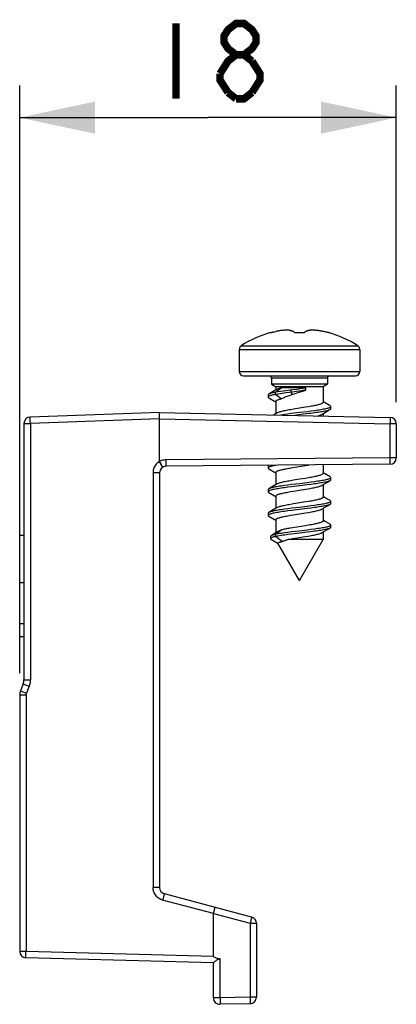
# Model space of a CAD drawing. Units: millimetres. Extents: x -48.6 to 24.7, y -16.6 to 29.2.
# Drawn here: x -48.6 to -31.1, y -16.6 to 29.1 of the extents above; entities that cross this region are included whole.
import ezdxf

# ---------------------------------------------------------------- set-up
doc = ezdxf.new("R2010")
doc.units = ezdxf.units.MM
doc.header["$LTSCALE"] = 16.335
doc.layers.get('0').update_dxf_attribs({"linetype": 'CONTINUOUS'})
doc.layers.add('RACCORDO', color=7, linetype='CONTINUOUS')
doc.styles.get("Standard").update_dxf_attribs({"font": 'txt', "width": 0.85})
doc.dimstyles.new('DIMSTYLE_1', dxfattribs={"dimtxt": 3.5, "dimasz": 3.5, "dimexe": 1.5, "dimexo": 1, "dimgap": 0.875, "dimtad": 1, "dimdec": 0, "dimtxsty": 'STANDARD', "dimblk": '_FILLED', "dimblk1": '_FILLED', "dimblk2": '_FILLED', "dimcen": 0.09, "dimazin": 2, "dimtp": 0.01, "dimtm": 0.01, "dimtfac": 1, "dimtdec": 0, "dimtofl": 0, "dimtmove": 0, "dimatfit": 3, "dimldrblk": '_FILLED', "dimfxl": 1, "dimtolj": 1, "dimarcsym": 0})

# ---------------------------------------------------------------- blocks, each defined once
blk = doc.blocks.new('_FILLED')
at = {"color": 0, "linetype": 'BYBLOCK'}
blk.add_solid([(0, 0), (-1, 0.214), (-1, -0.214)], dxfattribs=at)
blk = doc.blocks.new('*D0')
at = {"color": 7, "linetype": 'CONTINUOUS'}
for p, q in [((-48.582, -1.219), (-48.582, 26.097)), ((-31.082, 11.373), (-31.082, 26.097)), ((-48.582, 24.597), (-39.832, 24.597)), ((-31.082, 24.597), (-39.832, 24.597))]:
    blk.add_line(p, q, dxfattribs=at)
at = {"color": 7, "linetype": 'CONTINUOUS', "xscale": 3.5, "yscale": 3.5, "zscale": 3.5, "rotation": 180}
blk.add_blockref('_FILLED', (-48.582, 24.597), dxfattribs=at)
at = {"color": 7, "linetype": 'CONTINUOUS', "xscale": 3.5, "yscale": 3.5, "zscale": 3.5}
blk.add_blockref('_FILLED', (-31.082, 24.597), dxfattribs=at)

msp = doc.modelspace()

# ---------------------------------------------------------------- linework, layer by layer
at = {"color": 7, "linetype": 'CONTINUOUS'}
for p, q in [((-36.743, 14.653), (-36.687, 14.664)), ((-35.847, 14.653), (-35.861, 14.657)), ((-35.317, 14.653), (-35.303, 14.657)), ((-36.931, 14.612), (-36.912, 14.612)), ((-35.81, 14.612), (-35.354, 14.612)), ((-34.252, 14.612), (-34.233, 14.612)), ((-38.382, 13.832), (-38.382, 12.797)), ((-32.782, 13.832), (-32.782, 12.797)), ((-38.182, 12.597), (-32.982, 12.597)), ((-36.882, 12.497), (-36.882, 12.213)), ((-34.282, 12.497), (-34.282, 12.213)), ((-34.282, 12.213), (-36.882, 12.213)), ((-36.882, 12.213), (-36.682, 12.097)), ((-36.642, 11.966), (-36.878, 11.826)), ((-36.701, 11.837), (-36.431, 12.039)), ((-36.682, 12.097), (-36.682, 11.942)), ((-34.482, 12.097), (-36.682, 12.097)), ((-36.223, 11.904), (-36.47, 11.871)), ((-35.286, 12.039), (-36.431, 12.039)), ((-35.909, 11.946), (-36.223, 11.904)), ((-35.723, 11.971), (-35.909, 11.946)), ((-35.605, 11.988), (-35.723, 11.971)), ((-35.658, 11.82), (-35.383, 11.908)), ((-35.492, 12.005), (-35.605, 11.988)), ((-35.492, 11.905), (-35.605, 11.888)), ((-35.383, 11.908), (-35.286, 11.939)), ((-35.286, 11.939), (-35.286, 12.039)), ((-34.282, 12.213), (-34.482, 12.097)), ((-34.482, 12.097), (-34.482, 11.369)), ((-37.032, 11.717), (-37.032, 11.617)), ((-36.878, 11.826), (-37.001, 11.753)), ((-37.001, 11.581), (-36.74, 11.426)), ((-36.588, 11.854), (-36.701, 11.837)), ((-36.701, 11.737), (-36.701, 11.837)), ((-36.588, 11.754), (-36.701, 11.737)), ((-36.431, 11.535), (-36.701, 11.737)), ((-36.47, 11.871), (-36.588, 11.854)), ((-36.47, 11.771), (-36.588, 11.754)), ((-36.223, 11.804), (-36.47, 11.771)), ((-35.909, 11.846), (-36.223, 11.804)), ((-35.968, 11.719), (-35.882, 11.747)), ((-35.723, 11.871), (-35.909, 11.846)), ((-35.882, 11.747), (-35.808, 11.771)), ((-35.808, 11.771), (-35.658, 11.82)), ((-35.605, 11.888), (-35.723, 11.871)), ((-36.74, 11.426), (-36.682, 11.391)), ((-36.682, 11.415), (-36.682, 10.842)), ((-35.865, 11.048), (-36.002, 11.025)), ((-35.582, 11.094), (-35.865, 11.048)), ((-35.299, 11.139), (-35.582, 11.094)), ((-35.164, 11.162), (-35.299, 11.139)), ((-34.886, 10.979), (-35.051, 10.957)), ((-34.422, 11.356), (-34.482, 11.392)), ((-34.163, 11.203), (-34.422, 11.356)), ((-34.288, 10.956), (-34.163, 11.031)), ((-34.132, 11.067), (-34.132, 11.167)), ((-36.642, 10.866), (-36.776, 10.786)), ((-36.119, 10.825), (-36.283, 10.803)), ((-35.946, 10.847), (-36.119, 10.825)), ((-35.403, 10.813), (-35.797, 10.766)), ((-35.137, 10.846), (-35.403, 10.813)), ((-35.051, 10.957), (-35.224, 10.935)), ((-34.522, 10.817), (-34.288, 10.956)), ((-34.482, 10.841), (-34.482, 10.738)), ((-37.032, 8.417), (-37.032, 8.317)), ((-37.001, 8.281), (-36.748, 8.131)), ((-36.024, 8.317), (-35.901, 8.338)), ((-35.901, 8.338), (-35.71, 8.369)), ((-35.71, 8.369), (-35.298, 8.435)), ((-35.298, 8.435), (-35.165, 8.458)), ((-34.482, 8.464), (-34.482, 8.069)), ((-36.748, 8.131), (-36.682, 8.091)), ((-36.682, 8.115), (-36.682, 7.542)), ((-35.582, 7.794), (-35.865, 7.748)), ((-35.299, 7.839), (-35.582, 7.794)), ((-35.164, 7.862), (-35.299, 7.839)), ((-34.422, 8.056), (-34.482, 8.092)), ((-34.163, 7.903), (-34.422, 8.056)), ((-34.132, 7.767), (-34.132, 7.867)), ((-36.878, 7.426), (-37.001, 7.353)), ((-36.642, 7.566), (-36.878, 7.426)), ((-36.119, 7.525), (-36.283, 7.503)), ((-36.119, 7.425), (-36.283, 7.403)), ((-35.946, 7.547), (-36.119, 7.525)), ((-35.946, 7.447), (-36.119, 7.425)), ((-35.865, 7.748), (-36.002, 7.725)), ((-35.582, 7.29), (-35.299, 7.335)), ((-35.299, 7.335), (-35.164, 7.358)), ((-35.051, 7.657), (-35.224, 7.635)), ((-35.051, 7.557), (-35.224, 7.535)), ((-34.886, 7.679), (-35.051, 7.657)), ((-34.886, 7.579), (-35.051, 7.557)), ((-34.522, 7.517), (-34.311, 7.643)), ((-34.482, 7.541), (-34.482, 6.969)), ((-34.311, 7.643), (-34.163, 7.731)), ((-37.032, 7.317), (-37.032, 7.217)), ((-37.001, 7.181), (-36.748, 7.031)), ((-36.748, 7.031), (-36.682, 6.991)), ((-36.682, 7.015), (-36.682, 6.442)), ((-36.002, 7.221), (-35.865, 7.244)), ((-35.865, 7.244), (-35.582, 7.29)), ((-34.422, 6.956), (-34.482, 6.992)), ((-34.163, 6.803), (-34.422, 6.956)), ((-36.642, 6.466), (-36.878, 6.326)), ((-36.119, 6.425), (-36.283, 6.403)), ((-35.946, 6.447), (-36.119, 6.425)), ((-35.864, 6.648), (-35.999, 6.626)), ((-35.582, 6.694), (-35.864, 6.648)), ((-35.296, 6.74), (-35.582, 6.694)), ((-35.157, 6.763), (-35.296, 6.74)), ((-35.051, 6.557), (-35.224, 6.535)), ((-35.051, 6.457), (-35.224, 6.435)), ((-34.886, 6.579), (-35.051, 6.557)), ((-34.886, 6.479), (-35.051, 6.457)), ((-34.522, 6.417), (-34.311, 6.543)), ((-34.482, 6.441), (-34.482, 5.869)), ((-34.311, 6.543), (-34.163, 6.631)), ((-34.132, 6.667), (-34.132, 6.767)), ((-37.032, 6.217), (-37.032, 6.117)), ((-36.878, 6.326), (-37.001, 6.253)), ((-37.001, 6.081), (-36.748, 5.931)), ((-36.119, 6.325), (-36.283, 6.303)), ((-35.946, 6.347), (-36.119, 6.325)), ((-35.999, 6.121), (-35.864, 6.144)), ((-35.864, 6.144), (-35.582, 6.19)), ((-35.582, 6.19), (-35.296, 6.236)), ((-35.296, 6.236), (-35.157, 6.259)), ((-36.748, 5.931), (-36.682, 5.891)), ((-36.682, 5.915), (-36.682, 5.305)), ((-35.901, 5.542), (-36.024, 5.521)), ((-35.71, 5.573), (-35.901, 5.542)), ((-35.298, 5.639), (-35.71, 5.573)), ((-35.16, 5.663), (-35.298, 5.639)), ((-34.422, 5.856), (-34.482, 5.892)), ((-34.163, 5.703), (-34.422, 5.856)), ((-34.311, 5.443), (-34.163, 5.531)), ((-34.132, 5.567), (-34.132, 5.667)), ((-48.582, 0.477), (-48.582, 5.177)), ((-48.382, 5.177), (-48.582, 5.177)), ((-36.923, 5.139), (-36.923, 5.039)), ((-36.824, 5.217), (-36.894, 5.175)), ((-36.688, 5.302), (-36.824, 5.217)), ((-36.701, 5.237), (-36.431, 5.439)), ((-36.641, 5.248), (-36.701, 5.237)), ((-36.701, 5.137), (-36.701, 5.237)), ((-36.386, 4.902), (-36.701, 5.137)), ((-36.591, 5.362), (-36.688, 5.302)), ((-36.119, 5.325), (-36.283, 5.303)), ((-36.119, 5.225), (-36.283, 5.203)), ((-35.946, 5.347), (-36.119, 5.325)), ((-35.946, 5.247), (-36.119, 5.225)), ((-36.04, 5.014), (-35.902, 5.038)), ((-35.902, 5.038), (-35.684, 5.073)), ((-35.684, 5.073), (-35.317, 5.132)), ((-35.317, 5.132), (-35.176, 5.156)), ((-35.051, 5.457), (-35.224, 5.435)), ((-35.051, 5.357), (-35.224, 5.335)), ((-34.886, 5.479), (-35.051, 5.457)), ((-34.886, 5.379), (-35.051, 5.357)), ((-34.522, 5.317), (-34.311, 5.443)), ((-34.482, 5.341), (-34.482, 5.003)), ((-36.888, 5), (-36.575, 4.818)), ((-35.582, 3.097), (-36.58, 4.825)), ((-36.107, 5.003), (-36.04, 5.014)), ((-34.482, 5.003), (-36.107, 5.003)), ((-35.582, 3.097), (-34.482, 5.003)), ((-48.382, 2.977), (-48.582, 2.977)), ((-48.382, 1.077), (-48.582, 1.077)), ((-48.382, 0.477), (-48.582, 0.477))]:
    msp.add_line(p, q, dxfattribs=at)
at = {"color": 250, "linetype": 'CONTINUOUS'}
for p, q in [((-38.382, 13.832), (-32.782, 13.832)), ((-38.29, 14), (-32.874, 14)), ((-38.382, 12.797), (-32.782, 12.797)), ((-35.972, 11.837), (-35.972, 11.937)), ((-35.918, 11.735), (-35.972, 11.837))]:
    msp.add_line(p, q, dxfattribs=at)
at = {"color": 7, "linetype": 'CONTINUOUS', "const_width": 0.35}
for points in [[(-41.32, 28.972), (-41.32, 25.472)], [(-38.53, 27.514), (-38.902, 27.806), (-39.088, 28.097), (-39.088, 28.389), (-38.902, 28.681), (-38.53, 28.972), (-38.159, 28.972), (-37.787, 28.681), (-37.601, 28.389), (-37.601, 28.097), (-37.787, 27.806), (-38.159, 27.514)], [(-39.274, 26.639), (-38.902, 27.222), (-38.53, 27.514), (-38.159, 27.514), (-37.787, 27.222)], [(-37.787, 27.222), (-37.415, 26.639), (-37.415, 26.347), (-37.787, 25.764)], [(-38.902, 25.764), (-39.274, 26.347), (-39.274, 26.639)], [(-38.53, 25.472), (-38.902, 25.764)], [(-37.787, 25.764), (-38.159, 25.472), (-38.53, 25.472)]]:
    msp.add_lwpolyline(points, dxfattribs=at)
at = {"color": 7, "linetype": 'CONTINUOUS'}
for points in [[(-36.912, 14.612), (-36.883, 14.619), (-36.855, 14.626), (-36.827, 14.633), (-36.799, 14.64), (-36.771, 14.647), (-36.743, 14.653)], [(-36.157, 14.731), (-36.195, 14.728), (-36.234, 14.726), (-36.272, 14.722), (-36.31, 14.719), (-36.349, 14.715), (-36.388, 14.711), (-36.426, 14.706), (-36.465, 14.701), (-36.503, 14.696), (-36.54, 14.69), (-36.578, 14.684), (-36.615, 14.678), (-36.651, 14.671), (-36.687, 14.664)], [(-35.861, 14.657), (-35.873, 14.662), (-35.884, 14.666), (-35.895, 14.67), (-35.906, 14.673), (-35.918, 14.677), (-35.929, 14.681), (-35.94, 14.684), (-35.951, 14.688), (-35.962, 14.691), (-35.973, 14.694), (-35.984, 14.697), (-35.996, 14.7), (-36.007, 14.703), (-36.018, 14.706), (-36.03, 14.709), (-36.042, 14.711), (-36.055, 14.714), (-36.068, 14.717), (-36.081, 14.719), (-36.095, 14.722), (-36.109, 14.724), (-36.125, 14.726), (-36.141, 14.729), (-36.157, 14.731)], [(-35.81, 14.612), (-35.816, 14.619), (-35.823, 14.626), (-35.829, 14.633), (-35.835, 14.64), (-35.841, 14.647), (-35.847, 14.653)], [(-35.354, 14.612), (-35.347, 14.62), (-35.341, 14.627), (-35.335, 14.634), (-35.328, 14.641), (-35.322, 14.647), (-35.317, 14.653)], [(-35.007, 14.731), (-35.015, 14.73), (-35.023, 14.729), (-35.032, 14.728), (-35.04, 14.726), (-35.048, 14.725), (-35.056, 14.724), (-35.064, 14.723), (-35.072, 14.721), (-35.08, 14.72), (-35.089, 14.718), (-35.097, 14.717), (-35.105, 14.715), (-35.113, 14.713), (-35.122, 14.711), (-35.131, 14.709), (-35.14, 14.707), (-35.149, 14.705), (-35.158, 14.703), (-35.168, 14.7), (-35.178, 14.698), (-35.188, 14.695), (-35.199, 14.692), (-35.21, 14.689), (-35.222, 14.685), (-35.234, 14.681), (-35.246, 14.677), (-35.26, 14.673), (-35.273, 14.668), (-35.288, 14.663), (-35.303, 14.657)], [(-34.421, 14.653), (-34.477, 14.665), (-34.513, 14.671), (-34.55, 14.678), (-34.587, 14.684), (-34.624, 14.69), (-34.662, 14.696), (-34.7, 14.701), (-34.738, 14.706), (-34.777, 14.711), (-34.815, 14.715), (-34.854, 14.719), (-34.892, 14.722), (-34.931, 14.726), (-34.969, 14.728), (-35.007, 14.731)], [(-34.252, 14.612), (-34.28, 14.619), (-34.308, 14.626), (-34.336, 14.633), (-34.365, 14.64), (-34.393, 14.647), (-34.421, 14.653)], [(-36.431, 12.039), (-36.473, 12.028), (-36.512, 12.017), (-36.547, 12.006), (-36.579, 11.995), (-36.607, 11.984), (-36.63, 11.973), (-36.642, 11.966)], [(-35.286, 12.039), (-35.335, 12.031), (-35.385, 12.022), (-35.437, 12.014), (-35.492, 12.005)], [(-35.286, 11.939), (-35.335, 11.931), (-35.385, 11.922), (-35.437, 11.914), (-35.492, 11.905)], [(-37.001, 11.753), (-37.007, 11.749), (-37.021, 11.738), (-37.029, 11.727), (-37.032, 11.717)], [(-36.701, 11.737), (-36.757, 11.726), (-36.808, 11.715), (-36.854, 11.704), (-36.895, 11.693), (-36.931, 11.682), (-36.962, 11.671), (-36.987, 11.66), (-37.007, 11.649), (-37.021, 11.638), (-37.029, 11.627), (-37.032, 11.617)], [(-37.032, 11.617), (-37.029, 11.605), (-37.02, 11.594), (-37.006, 11.583), (-37.001, 11.581)], [(-36.701, 11.837), (-36.757, 11.826), (-36.808, 11.815), (-36.854, 11.804), (-36.895, 11.793), (-36.931, 11.782), (-36.962, 11.771), (-36.987, 11.76), (-37.001, 11.753)], [(-36.682, 11.415), (-36.68, 11.424), (-36.674, 11.435), (-36.664, 11.446), (-36.649, 11.457), (-36.63, 11.469), (-36.607, 11.48), (-36.579, 11.491), (-36.547, 11.502), (-36.512, 11.513), (-36.473, 11.524), (-36.431, 11.535)], [(-36.431, 11.535), (-36.397, 11.552), (-36.361, 11.568), (-36.323, 11.585), (-36.284, 11.602), (-36.243, 11.618), (-36.2, 11.635), (-36.156, 11.652), (-36.111, 11.668), (-36.064, 11.685), (-36.016, 11.702), (-35.968, 11.719)], [(-36.002, 11.025), (-36.067, 11.014), (-36.13, 11.002), (-36.19, 10.991), (-36.248, 10.98), (-36.303, 10.969), (-36.355, 10.957), (-36.404, 10.946), (-36.45, 10.935), (-36.493, 10.923), (-36.531, 10.911), (-36.566, 10.9), (-36.597, 10.888), (-36.623, 10.876), (-36.642, 10.866)], [(-34.482, 11.369), (-34.482, 11.367), (-34.485, 11.356), (-34.492, 11.345), (-34.504, 11.333), (-34.521, 11.322), (-34.543, 11.31), (-34.569, 11.299), (-34.599, 11.287), (-34.634, 11.276), (-34.673, 11.264), (-34.715, 11.253), (-34.761, 11.241), (-34.81, 11.23), (-34.863, 11.219), (-34.918, 11.207), (-34.976, 11.196), (-35.036, 11.185), (-35.099, 11.173), (-35.164, 11.162)], [(-34.132, 11.167), (-34.135, 11.155), (-34.144, 11.144), (-34.158, 11.133), (-34.178, 11.122), (-34.204, 11.111), (-34.235, 11.1), (-34.271, 11.089), (-34.313, 11.078), (-34.359, 11.067), (-34.411, 11.056), (-34.467, 11.045), (-34.527, 11.034), (-34.592, 11.023), (-34.66, 11.012), (-34.732, 11.001), (-34.808, 10.99), (-34.886, 10.979)], [(-34.163, 11.031), (-34.178, 11.022), (-34.204, 11.011), (-34.235, 11), (-34.271, 10.989), (-34.313, 10.978), (-34.359, 10.967), (-34.411, 10.956), (-34.467, 10.945), (-34.527, 10.934), (-34.592, 10.923), (-34.66, 10.912), (-34.732, 10.901), (-34.808, 10.89), (-34.886, 10.879)], [(-34.163, 11.203), (-34.157, 11.199), (-34.143, 11.188), (-34.135, 11.177), (-34.132, 11.167)], [(-34.132, 11.067), (-34.135, 11.055), (-34.144, 11.044), (-34.158, 11.033), (-34.163, 11.031)], [(-36.283, 10.803), (-36.362, 10.792), (-36.437, 10.781), (-36.45, 10.779)], [(-35.224, 10.935), (-35.585, 10.891), (-35.946, 10.847)], [(-34.886, 10.879), (-35.051, 10.857), (-35.137, 10.846)], [(-34.736, 10.743), (-34.715, 10.749), (-34.673, 10.76), (-34.634, 10.771), (-34.599, 10.783), (-34.569, 10.795), (-34.543, 10.806), (-34.522, 10.817)], [(-37.017, 8.441), (-37.021, 8.438), (-37.029, 8.427), (-37.032, 8.417)], [(-36.701, 8.437), (-36.757, 8.426), (-36.808, 8.415), (-36.854, 8.404), (-36.895, 8.393), (-36.931, 8.382), (-36.962, 8.371), (-36.987, 8.36), (-37.007, 8.349), (-37.021, 8.338), (-37.029, 8.327), (-37.032, 8.317)], [(-37.032, 8.317), (-37.029, 8.305), (-37.02, 8.294), (-37.006, 8.283), (-37.001, 8.281)], [(-36.682, 8.115), (-36.68, 8.124), (-36.674, 8.135), (-36.664, 8.146), (-36.649, 8.157), (-36.63, 8.169), (-36.607, 8.18), (-36.579, 8.191), (-36.547, 8.202), (-36.512, 8.213), (-36.473, 8.224), (-36.431, 8.235)], [(-36.431, 8.235), (-36.39, 8.245), (-36.345, 8.255), (-36.298, 8.266), (-36.248, 8.276), (-36.195, 8.286), (-36.14, 8.296), (-36.083, 8.307), (-36.024, 8.317)], [(-34.482, 8.069), (-34.482, 8.067), (-34.485, 8.056), (-34.492, 8.045), (-34.504, 8.033), (-34.521, 8.022), (-34.543, 8.01), (-34.569, 7.999), (-34.599, 7.987), (-34.634, 7.976), (-34.673, 7.964), (-34.715, 7.953), (-34.761, 7.941), (-34.81, 7.93), (-34.863, 7.919), (-34.918, 7.907), (-34.976, 7.896), (-35.036, 7.885), (-35.099, 7.873), (-35.164, 7.862)], [(-34.132, 7.867), (-34.135, 7.855), (-34.144, 7.844), (-34.158, 7.833), (-34.178, 7.822), (-34.204, 7.811), (-34.235, 7.8), (-34.271, 7.789), (-34.313, 7.778), (-34.359, 7.767), (-34.411, 7.756), (-34.467, 7.745), (-34.527, 7.734), (-34.592, 7.723), (-34.66, 7.712), (-34.732, 7.701), (-34.808, 7.69), (-34.886, 7.679)], [(-34.163, 7.903), (-34.157, 7.899), (-34.143, 7.888), (-34.135, 7.877), (-34.132, 7.867)], [(-36.283, 7.403), (-36.362, 7.392), (-36.437, 7.381), (-36.509, 7.37), (-36.577, 7.359), (-36.641, 7.348), (-36.701, 7.337), (-36.757, 7.326), (-36.808, 7.315), (-36.854, 7.304), (-36.895, 7.293), (-36.931, 7.282), (-36.962, 7.271), (-36.987, 7.26), (-37.007, 7.249), (-37.021, 7.238), (-37.029, 7.227), (-37.032, 7.217)], [(-37.001, 7.353), (-37.007, 7.349), (-37.021, 7.338), (-37.029, 7.327), (-37.032, 7.317)], [(-36.283, 7.503), (-36.362, 7.492), (-36.437, 7.481), (-36.509, 7.47), (-36.577, 7.459), (-36.641, 7.448), (-36.701, 7.437), (-36.757, 7.426), (-36.808, 7.415), (-36.854, 7.404), (-36.895, 7.393), (-36.931, 7.382), (-36.962, 7.371), (-36.987, 7.36), (-37.001, 7.353)], [(-36.002, 7.725), (-36.067, 7.714), (-36.13, 7.702), (-36.19, 7.691), (-36.248, 7.68), (-36.303, 7.669), (-36.355, 7.657), (-36.404, 7.646), (-36.45, 7.635), (-36.493, 7.623), (-36.531, 7.611), (-36.566, 7.6), (-36.597, 7.588), (-36.623, 7.576), (-36.642, 7.566)], [(-35.224, 7.635), (-35.585, 7.591), (-35.946, 7.547)], [(-35.224, 7.535), (-35.585, 7.491), (-35.946, 7.447)], [(-35.164, 7.358), (-35.099, 7.369), (-35.036, 7.38), (-34.976, 7.392), (-34.918, 7.403), (-34.863, 7.414), (-34.81, 7.426), (-34.761, 7.437), (-34.715, 7.449), (-34.673, 7.46), (-34.634, 7.471), (-34.599, 7.483), (-34.569, 7.495), (-34.543, 7.506), (-34.522, 7.517)], [(-34.163, 7.731), (-34.178, 7.722), (-34.204, 7.711), (-34.235, 7.7), (-34.271, 7.689), (-34.313, 7.678), (-34.359, 7.667), (-34.411, 7.656), (-34.467, 7.645), (-34.527, 7.634), (-34.592, 7.623), (-34.66, 7.612), (-34.732, 7.601), (-34.808, 7.59), (-34.886, 7.579)], [(-34.132, 7.767), (-34.135, 7.755), (-34.144, 7.744), (-34.158, 7.733), (-34.163, 7.731)], [(-37.032, 7.217), (-37.029, 7.205), (-37.02, 7.194), (-37.006, 7.183), (-37.001, 7.181)], [(-36.682, 7.015), (-36.68, 7.026), (-36.672, 7.038), (-36.661, 7.049), (-36.644, 7.061), (-36.623, 7.072), (-36.597, 7.084), (-36.566, 7.096), (-36.531, 7.107), (-36.493, 7.119), (-36.45, 7.13), (-36.404, 7.142), (-36.355, 7.153), (-36.303, 7.164), (-36.248, 7.176), (-36.19, 7.187), (-36.13, 7.198), (-36.067, 7.21), (-36.002, 7.221)], [(-34.482, 6.969), (-34.484, 6.959), (-34.49, 6.948), (-34.501, 6.937), (-34.516, 6.925), (-34.537, 6.913), (-34.562, 6.902), (-34.592, 6.89), (-34.626, 6.878), (-34.664, 6.867), (-34.706, 6.855), (-34.751, 6.844), (-34.8, 6.832), (-34.852, 6.821), (-34.907, 6.809), (-34.965, 6.798), (-35.027, 6.786), (-35.091, 6.775), (-35.157, 6.763)], [(-35.999, 6.626), (-36.065, 6.614), (-36.129, 6.603), (-36.19, 6.591), (-36.249, 6.58), (-36.304, 6.568), (-36.357, 6.557), (-36.406, 6.546), (-36.451, 6.534), (-36.493, 6.523), (-36.532, 6.511), (-36.566, 6.5), (-36.596, 6.489), (-36.621, 6.477), (-36.642, 6.466)], [(-35.224, 6.535), (-35.585, 6.491), (-35.946, 6.447)], [(-35.224, 6.435), (-35.585, 6.391), (-35.946, 6.347)], [(-35.157, 6.259), (-35.091, 6.271), (-35.027, 6.282), (-34.965, 6.294), (-34.907, 6.305), (-34.852, 6.317), (-34.8, 6.328), (-34.751, 6.339), (-34.706, 6.351), (-34.664, 6.362), (-34.626, 6.374), (-34.592, 6.386), (-34.562, 6.397), (-34.537, 6.409), (-34.522, 6.417)], [(-34.132, 6.767), (-34.135, 6.755), (-34.144, 6.744), (-34.158, 6.733), (-34.178, 6.722), (-34.204, 6.711), (-34.235, 6.7), (-34.271, 6.689), (-34.313, 6.678), (-34.359, 6.667), (-34.411, 6.656), (-34.467, 6.645), (-34.527, 6.634), (-34.592, 6.623), (-34.66, 6.612), (-34.732, 6.601), (-34.808, 6.59), (-34.886, 6.579)], [(-34.163, 6.631), (-34.178, 6.622), (-34.204, 6.611), (-34.235, 6.6), (-34.271, 6.589), (-34.313, 6.578), (-34.359, 6.567), (-34.411, 6.556), (-34.467, 6.545), (-34.527, 6.534), (-34.592, 6.523), (-34.66, 6.512), (-34.732, 6.501), (-34.808, 6.49), (-34.886, 6.479)], [(-34.163, 6.803), (-34.157, 6.799), (-34.143, 6.788), (-34.135, 6.777), (-34.132, 6.767)], [(-34.132, 6.667), (-34.135, 6.655), (-34.144, 6.644), (-34.158, 6.633), (-34.163, 6.631)], [(-36.283, 6.303), (-36.362, 6.292), (-36.437, 6.281), (-36.509, 6.27), (-36.577, 6.259), (-36.641, 6.248), (-36.701, 6.237), (-36.757, 6.226), (-36.808, 6.215), (-36.854, 6.204), (-36.895, 6.193), (-36.931, 6.182), (-36.962, 6.171), (-36.987, 6.16), (-37.007, 6.149), (-37.021, 6.138), (-37.029, 6.127), (-37.032, 6.117)], [(-37.001, 6.253), (-37.007, 6.249), (-37.021, 6.238), (-37.029, 6.227), (-37.032, 6.217)], [(-37.032, 6.117), (-37.029, 6.105), (-37.02, 6.094), (-37.006, 6.083), (-37.001, 6.081)], [(-36.283, 6.403), (-36.362, 6.392), (-36.437, 6.381), (-36.509, 6.37), (-36.577, 6.359), (-36.641, 6.348), (-36.701, 6.337), (-36.757, 6.326), (-36.808, 6.315), (-36.854, 6.304), (-36.895, 6.293), (-36.931, 6.282), (-36.962, 6.271), (-36.987, 6.26), (-37.001, 6.253)], [(-36.682, 5.915), (-36.682, 5.916), (-36.679, 5.928), (-36.671, 5.939), (-36.659, 5.95), (-36.642, 5.962), (-36.621, 5.973), (-36.596, 5.984), (-36.566, 5.996), (-36.532, 6.007), (-36.493, 6.019), (-36.451, 6.03), (-36.406, 6.041), (-36.357, 6.053), (-36.304, 6.064), (-36.249, 6.076), (-36.19, 6.087), (-36.129, 6.099), (-36.065, 6.11), (-35.999, 6.121)], [(-36.024, 5.521), (-36.083, 5.511), (-36.14, 5.501), (-36.195, 5.49), (-36.248, 5.48), (-36.298, 5.47), (-36.345, 5.46), (-36.39, 5.449), (-36.431, 5.439)], [(-34.482, 5.869), (-34.484, 5.857), (-34.491, 5.846), (-34.503, 5.835), (-34.519, 5.823), (-34.54, 5.812), (-34.565, 5.8), (-34.595, 5.789), (-34.628, 5.777), (-34.666, 5.766), (-34.707, 5.755), (-34.752, 5.743), (-34.801, 5.732), (-34.853, 5.721), (-34.908, 5.709), (-34.967, 5.698), (-35.029, 5.686), (-35.093, 5.674), (-35.16, 5.663)], [(-34.132, 5.667), (-34.135, 5.655), (-34.144, 5.644), (-34.158, 5.633), (-34.178, 5.622), (-34.204, 5.611), (-34.235, 5.6), (-34.271, 5.589), (-34.313, 5.578), (-34.359, 5.567), (-34.411, 5.556), (-34.467, 5.545), (-34.527, 5.534), (-34.592, 5.523), (-34.66, 5.512), (-34.732, 5.501), (-34.808, 5.49), (-34.886, 5.479)], [(-34.163, 5.531), (-34.178, 5.522), (-34.204, 5.511), (-34.235, 5.5), (-34.271, 5.489), (-34.313, 5.478), (-34.359, 5.467), (-34.411, 5.456), (-34.467, 5.445), (-34.527, 5.434), (-34.592, 5.423), (-34.66, 5.412), (-34.732, 5.401), (-34.808, 5.39), (-34.886, 5.379)], [(-34.163, 5.703), (-34.157, 5.699), (-34.143, 5.688), (-34.135, 5.677), (-34.132, 5.667)], [(-34.132, 5.567), (-34.135, 5.555), (-34.144, 5.544), (-34.158, 5.533), (-34.163, 5.531)], [(-36.894, 5.175), (-36.909, 5.163), (-36.919, 5.153), (-36.923, 5.142), (-36.923, 5.139)], [(-36.701, 5.137), (-36.745, 5.127), (-36.784, 5.117), (-36.818, 5.107), (-36.847, 5.096), (-36.872, 5.086), (-36.892, 5.076), (-36.907, 5.066), (-36.917, 5.056), (-36.922, 5.045), (-36.923, 5.039)], [(-36.923, 5.039), (-36.922, 5.035), (-36.918, 5.025), (-36.909, 5.015), (-36.896, 5.004), (-36.888, 5)], [(-36.701, 5.237), (-36.746, 5.227), (-36.786, 5.216), (-36.821, 5.206), (-36.851, 5.195), (-36.876, 5.184), (-36.894, 5.175)], [(-36.283, 5.203), (-36.362, 5.192), (-36.437, 5.181), (-36.509, 5.17), (-36.577, 5.159), (-36.641, 5.148), (-36.701, 5.137)], [(-36.283, 5.303), (-36.362, 5.292), (-36.437, 5.281), (-36.509, 5.27), (-36.577, 5.259), (-36.641, 5.248)], [(-36.431, 5.439), (-36.47, 5.423), (-36.507, 5.407), (-36.54, 5.391), (-36.571, 5.374), (-36.591, 5.362)], [(-35.224, 5.435), (-35.585, 5.391), (-35.946, 5.347)], [(-35.224, 5.335), (-35.585, 5.291), (-35.946, 5.247)], [(-35.176, 5.156), (-35.108, 5.168), (-35.042, 5.179), (-34.979, 5.191), (-34.918, 5.203), (-34.86, 5.215), (-34.806, 5.227), (-34.755, 5.238), (-34.708, 5.25), (-34.665, 5.262), (-34.627, 5.274), (-34.592, 5.286), (-34.562, 5.297), (-34.537, 5.309), (-34.522, 5.317)], [(-36.58, 4.825), (-36.582, 4.832), (-36.58, 4.839), (-36.574, 4.846), (-36.564, 4.853), (-36.55, 4.86), (-36.532, 4.867), (-36.51, 4.874), (-36.484, 4.881), (-36.455, 4.888), (-36.422, 4.895), (-36.386, 4.902)], [(-36.386, 4.902), (-36.362, 4.913), (-36.336, 4.924), (-36.308, 4.935), (-36.278, 4.947), (-36.247, 4.958), (-36.214, 4.969), (-36.18, 4.98), (-36.144, 4.991), (-36.107, 5.003)]]:
    msp.add_lwpolyline(points, dxfattribs=at)
for centre, radius, start, end in [((-35.582, 9.797), 5, 105.652, 122.7972), ((-35.582, 9.797), 5, 57.2028, 74.348), ((-38.182, 13.832), 0.2, 122.7972, 180), ((-32.982, 13.832), 0.2, 0, 57.2028), ((-38.182, 12.797), 0.2, 180, 270), ((-32.982, 12.797), 0.2, 270, 360)]:
    msp.add_arc(centre, radius, start, end, dxfattribs=at)
at = {"layer": 'RACCORDO', "color": 250, "linetype": 'CONTINUOUS'}
for p, q in [((-34.282, 12.497), (-36.882, 12.497)), ((-48.09, 10.465), (-48.092, 10.537)), ((-42.082, 10.597), (-48.087, 10.388)), ((-42.082, 10.597), (-31.377, 10.373)), ((-31.374, 10.523), (-31.375, 10.451)), ((-31.374, 10.585), (-31.374, 10.523)), ((-48.382, 10.388), (-48.087, 10.388)), ((-48.087, 10.388), (-48.09, 10.465)), ((-48.087, 10.388), (-48.087, -1.527)), ((-31.375, 10.451), (-31.377, 10.373)), ((-31.377, 10.373), (-31.377, 8.791)), ((-31.082, 10.373), (-31.377, 10.373)), ((-31.377, 8.791), (-41.782, 8.7)), ((-41.782, 8.622), (-41.782, 8.7)), ((-31.377, 8.791), (-31.376, 8.713)), ((-31.082, 8.791), (-31.377, 8.791)), ((-31.376, 8.713), (-31.376, 8.641)), ((-41.781, 8.55), (-41.782, 8.622)), ((-42.387, 8.1), (-42.387, -11.172)), ((-42.082, 8.1), (-42.387, 8.1)), ((-48.382, -1.527), (-48.087, -1.527)), ((-48.362, -1.736), (-48.312, -1.757)), ((-48.312, -1.757), (-48.145, -1.824)), ((-48.145, -1.824), (-48.273, -2.145)), ((-48.582, -2.219), (-48.287, -2.219)), ((-48.44, -2.077), (-48.273, -2.145)), ((-48.287, -2.219), (-48.287, -14.138)), ((-42.082, -11.172), (-42.387, -11.172)), ((-41.918, -11.662), (-41.942, -11.752)), ((-39.582, -12.381), (-41.942, -11.752)), ((-41.902, -11.607), (-41.918, -11.662)), ((-41.889, -11.558), (-41.902, -11.607)), ((-39.582, -12.377), (-37.872, -12.833)), ((-37.872, -12.833), (-37.582, -12.833)), ((-37.872, -12.833), (-37.872, -16.273)), ((-48.287, -14.138), (-48.582, -14.138)), ((-48.289, -14.199), (-48.287, -14.138)), ((-39.582, -14.369), (-48.287, -14.138)), ((-48.292, -14.38), (-48.291, -14.337)), ((-48.291, -14.286), (-48.289, -14.199)), ((-48.291, -14.337), (-48.291, -14.286)), ((-39.272, -16.297), (-39.272, -14.475)), ((-39.272, -16.297), (-39.582, -16.297)), ((-37.872, -16.273), (-39.272, -16.297)), ((-37.582, -16.273), (-37.872, -16.273)), ((-37.872, -16.273), (-37.871, -16.336))]:
    msp.add_line(p, q, dxfattribs=at)
at = {"layer": 'RACCORDO', "color": 7, "linetype": 'CONTINUOUS'}
for p, q in [((-42.082, 10.897), (-48.093, 10.687)), ((-42.082, 10.897), (-31.376, 10.673)), ((-42.082, 8.622), (-42.082, 10.875)), ((-48.382, 10.388), (-48.382, -1.527)), ((-31.082, 10.373), (-31.082, 8.791)), ((-31.379, 8.491), (-41.785, 8.4)), ((-42.082, 8.1), (-42.082, -11.172)), ((-48.418, -1.712), (-48.546, -2.033)), ((-48.582, -2.219), (-48.582, -14.138)), ((-37.805, -12.543), (-41.859, -11.462)), ((-39.582, -12.381), (-39.522, -12.15)), ((-39.522, -12.15), (-39.512, -12.112)), ((-39.582, -14.369), (-39.582, -12.381)), ((-37.582, -12.833), (-37.582, -16.273)), ((-39.582, -14.669), (-48.29, -14.437)), ((-39.582, -16.297), (-39.582, -14.669)), ((-37.877, -16.573), (-39.277, -16.597))]:
    msp.add_line(p, q, dxfattribs=at)
at = {"layer": 'RACCORDO', "color": 250, "linetype": 'CONTINUOUS'}
for points in [[(-48.092, 10.537), (-48.093, 10.6), (-48.094, 10.625), (-48.094, 10.647), (-48.094, 10.665), (-48.094, 10.677), (-48.093, 10.685), (-48.093, 10.687)], [(-31.376, 10.673), (-31.375, 10.67), (-31.375, 10.663), (-31.374, 10.65), (-31.374, 10.633), (-31.374, 10.611), (-31.374, 10.585)], [(-41.782, 8.7), (-41.835, 8.697), (-41.887, 8.69), (-41.937, 8.678), (-41.986, 8.662), (-42.034, 8.642), (-42.081, 8.617)], [(-42.082, 8.623), (-42.126, 8.595), (-42.168, 8.564), (-42.206, 8.529), (-42.242, 8.492), (-42.274, 8.451), (-42.302, 8.407), (-42.327, 8.362), (-42.348, 8.314), (-42.365, 8.263), (-42.377, 8.211), (-42.384, 8.156), (-42.387, 8.1)], [(-41.785, 8.4), (-41.784, 8.402), (-41.783, 8.41), (-41.783, 8.423), (-41.782, 8.44), (-41.782, 8.462), (-41.782, 8.488), (-41.781, 8.55)], [(-31.376, 8.641), (-31.376, 8.579), (-31.377, 8.553), (-31.377, 8.531), (-31.378, 8.514), (-31.378, 8.501), (-31.379, 8.493), (-31.379, 8.491)], [(-48.418, -1.712), (-48.416, -1.714), (-48.409, -1.717), (-48.397, -1.721), (-48.362, -1.736)], [(-48.087, -1.527), (-48.088, -1.548), (-48.089, -1.569), (-48.09, -1.59), (-48.092, -1.61), (-48.094, -1.631), (-48.097, -1.651), (-48.1, -1.671), (-48.104, -1.691), (-48.109, -1.71), (-48.114, -1.73), (-48.119, -1.749), (-48.125, -1.768), (-48.131, -1.787), (-48.137, -1.805), (-48.145, -1.824)], [(-48.546, -2.033), (-48.544, -2.034), (-48.537, -2.037), (-48.526, -2.042), (-48.51, -2.049), (-48.44, -2.077)], [(-48.287, -2.219), (-48.287, -2.211), (-48.287, -2.202), (-48.286, -2.194), (-48.284, -2.185), (-48.283, -2.177), (-48.281, -2.169), (-48.279, -2.161), (-48.276, -2.153), (-48.273, -2.145)], [(-41.942, -11.752), (-41.992, -11.736), (-42.039, -11.717), (-42.085, -11.693), (-42.129, -11.665), (-42.172, -11.633), (-42.211, -11.597), (-42.246, -11.558), (-42.279, -11.516), (-42.307, -11.471), (-42.332, -11.425), (-42.352, -11.376), (-42.367, -11.326), (-42.378, -11.275), (-42.385, -11.224), (-42.387, -11.172)], [(-41.859, -11.462), (-41.86, -11.464), (-41.862, -11.468), (-41.865, -11.476), (-41.868, -11.487), (-41.872, -11.5), (-41.877, -11.517), (-41.889, -11.558)], [(-37.805, -12.543), (-37.804, -12.546), (-37.805, -12.554), (-37.807, -12.566), (-37.81, -12.583), (-37.815, -12.604), (-37.82, -12.63), (-37.827, -12.658), (-37.835, -12.69), (-37.843, -12.724), (-37.852, -12.759), (-37.862, -12.796), (-37.872, -12.833)], [(-48.29, -14.437), (-48.291, -14.436), (-48.291, -14.431), (-48.291, -14.423), (-48.291, -14.411), (-48.292, -14.397), (-48.292, -14.38)], [(-39.272, -16.297), (-39.271, -16.337), (-39.271, -16.375), (-39.27, -16.412), (-39.27, -16.447), (-39.271, -16.48), (-39.271, -16.509), (-39.271, -16.535), (-39.272, -16.557), (-39.273, -16.574), (-39.274, -16.587), (-39.275, -16.595), (-39.277, -16.597)], [(-37.871, -16.336), (-37.87, -16.395), (-37.87, -16.423), (-37.87, -16.45), (-37.871, -16.474), (-37.871, -16.497), (-37.872, -16.517), (-37.872, -16.534), (-37.873, -16.548), (-37.874, -16.559), (-37.875, -16.567), (-37.876, -16.571), (-37.877, -16.573)]]:
    msp.add_lwpolyline(points, dxfattribs=at)
at = {"layer": 'RACCORDO', "color": 7, "linetype": 'CONTINUOUS'}
for points in [[(-42.082, 10.875), (-42.082, 10.887), (-42.082, 10.895), (-42.082, 10.897)], [(-42.082, 8.622), (-42.082, 8.621), (-42.082, 8.621), (-42.081, 8.62), (-42.081, 8.619), (-42.081, 8.618), (-42.081, 8.617)], [(-41.932, 8.36), (-41.933, 8.362), (-42.081, 8.617)], [(-39.512, -12.112), (-39.509, -12.1), (-39.508, -12.092), (-39.507, -12.089)], [(-39.582, -14.669), (-39.58, -14.668), (-39.575, -14.664), (-39.568, -14.659), (-39.56, -14.652), (-39.549, -14.643), (-39.524, -14.621)], [(-39.524, -14.621), (-39.511, -14.61), (-39.497, -14.597), (-39.467, -14.573)], [(-39.467, -14.573), (-39.452, -14.56), (-39.437, -14.548), (-39.422, -14.536), (-39.407, -14.525), (-39.392, -14.515), (-39.377, -14.505), (-39.362, -14.496), (-39.347, -14.488), (-39.332, -14.482), (-39.317, -14.477), (-39.302, -14.474), (-39.287, -14.474), (-39.272, -14.475)]]:
    msp.add_lwpolyline(points, dxfattribs=at)
for centre, radius, start, end in [((-36.982, 12.497), 0.1, 0, 90), ((-34.182, 12.497), 0.1, 90, 180), ((-48.082, 10.388), 0.3, 92, 180), ((-31.382, 10.373), 0.3, 0, 88.8), ((-31.382, 8.791), 0.3, 270.5, 360), ((-41.782, 8.1), 0.3, 90.5, 180), ((-48.882, -1.527), 0.5, 338.1986, 360), ((-48.082, -2.219), 0.5, 158.1986, 180), ((-41.782, -11.172), 0.3, 180, 255.0686), ((-37.882, -12.833), 0.3, 0, 75.0686), ((-48.282, -14.138), 0.3, 180, 268.4753), ((-39.282, -16.297), 0.3, 180, 271), ((-37.882, -16.273), 0.3, 271, 360)]:
    msp.add_arc(centre, radius, start, end, dxfattribs=at)
msp.add_ellipse((-33.853, -14.522), major_axis=(5.729, -0.153), ratio=0.052349, start_param=-3.140197, end_param=-2.809464, dxfattribs=at)

# ---------------------------------------------------------------- dimensions: what is measured, and where the dimension line sits
at = {"color": 7, "linetype": 'CONTINUOUS'}
dim = msp.add_linear_dim(base=(-31.082023252, 24.597381823), p1=(-48.582023252, -2.219006036), p2=(-31.082023252, 10.37309141), dimstyle='DIMSTYLE_1', dxfattribs=at)
dim.commit()
dim.dimension.update_dxf_attribs({"geometry": '*D0', "text_midpoint": (-42.807023252, 24.597381823), "dimtype": 160})

doc.saveas('drawing.dxf')
